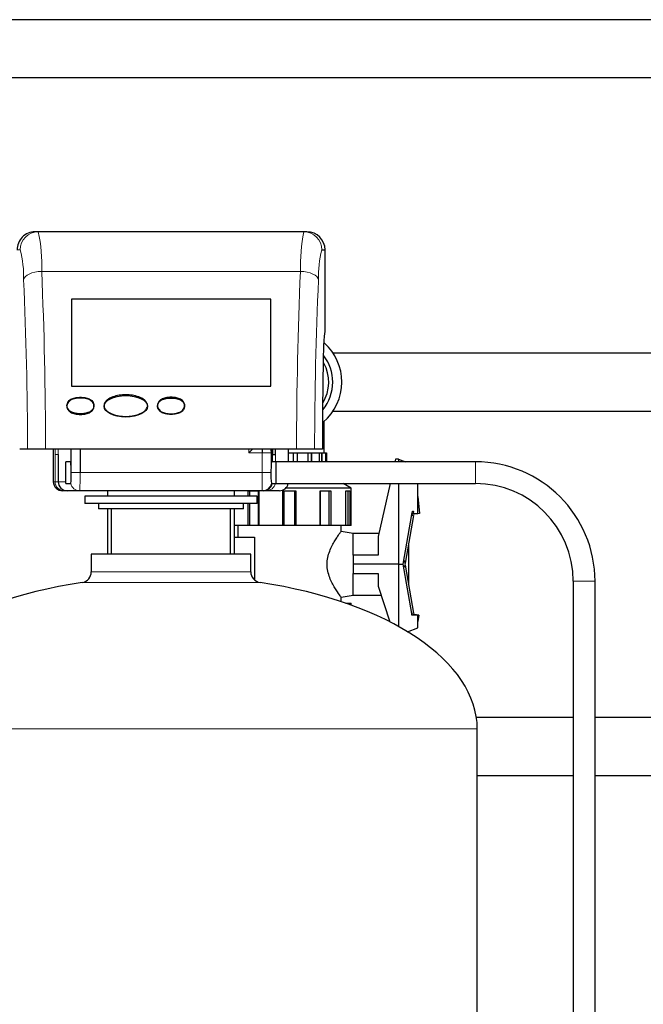
# Model space of a CAD drawing. Units: inches. Extents: x -6212 to 6212, y 0 to 8697.
# Drawn here: x -4579 to -4235, y 7504 to 8048 of the extents above; entities that cross this region are included whole.
import ezdxf

# ---------------------------------------------------------------- set-up
doc = ezdxf.new("R2010")
doc.units = ezdxf.units.IN
for name, color, linetype, lineweight in [('Default', 7, 'Continuous', 25), ('tangent', 5, 'Continuous', 20), ('visible', 7, 'Continuous', 25)]:
    doc.layers.add(name, color=color, linetype=linetype, lineweight=lineweight)

# ---------------------------------------------------------------- blocks, each defined once
blk = doc.blocks.new('SE2')
at = {"color": 7, "linetype": 'Continuous', "ltscale": 769.69697}
for p, q in [((-3373.15, 8047.68), (-4714.41, 8047.68)), ((-4714.41, 8015.68), (-3373.15, 8015.68)), ((-4568.68, 7930.58), (-4570.41, 7930.58)), ((-4420.41, 7930.58), (-4422.13, 7930.58)), ((-4412.15, 7920.58), (-4410.41, 7920.58)), ((-4410.41, 7920.58), (-4410.41, 7920.58)), ((-3599.15, 7863.58), (-4405.98, 7863.58)), ((-4560.41, 7810.58), (-4560.41, 7792.58)), ((-4545.63, 7810.58), (-4545.63, 7797.58)), ((-4450.41, 7810.58), (-4452.41, 7808.58)), ((-4445.18, 7810.58), (-4445.18, 7808.58)), ((-4439.46, 7803.58), (-4439.46, 7807.58)), ((-4439.46, 7807.58), (-4437.73, 7807.58)), ((-4439.46, 7807.58), (-4439.46, 7807.58)), ((-4439.46, 7803.58), (-4439.46, 7807.58)), ((-4430.64, 7803.58), (-4430.64, 7810.58)), ((-4430.64, 7803.58), (-4430.64, 7810.58)), ((-4430.64, 7808.48), (-4427.91, 7808.48)), ((-4427.91, 7803.58), (-4427.91, 7808.48)), ((-4419.8, 7803.58), (-4419.8, 7808.48)), ((-4413.47, 7803.58), (-4413.47, 7808.48)), ((-4410, 7803.58), (-4410, 7808.48)), ((-4410, 7808.48), (-4409.86, 7808.48)), ((-4409.55, 7803.58), (-4409.55, 7808.48)), ((-4554.45, 7787.89), (-4554.45, 7787.58)), ((-4460.41, 7761.98), (-4449.32, 7761.98)), ((-4401.55, 7726.35), (-4401.55, 7728.8)), ((-4398.99, 7725.48), (-4397.64, 7725.48)), ((-4396.05, 7724.43), (-4396.05, 7725.48)), ((-4364.91, 7709.78), (-4359.25, 7711.84)), ((-4273.41, 7662.38), (-4326.88, 7662.38)), ((-3663.58, 7662.38), (-4261.41, 7662.38)), ((-4326.41, 6574.58), (-4326.41, 7656.08)), ((-4326.41, 7630.38), (-4273.41, 7630.38)), ((-4261.41, 7630.38), (-3664.05, 7630.38))]:
    blk.add_line(p, q, dxfattribs=at)
blk.add_arc((-4430.41, 7847.58), 22, 328.3524, 28.6022, dxfattribs=at)
for centre, major_axis, start_param, end_param in [((-4440.05, 7827.58), (0, 19), 3.141593, 3.604547), ((-4438.6, 7807.58), (0, -19), 1.570796, 1.729355), ((-4439.96, 7797.58), (0, -6), 3.141593, 4.126703)]:
    blk.add_ellipse(centre, major_axis=major_axis, ratio=0.045455, start_param=start_param, end_param=end_param, dxfattribs=at)
blk.add_open_spline([(-4401.55, 7728.8), (-4401.55, 7728.8), (-4401.64, 7728.92), (-4401.97, 7729.38), (-4402.22, 7729.73), (-4403.15, 7731.09), (-4404.04, 7732.39), (-4405.47, 7734.79), (-4405.97, 7735.67), (-4406.94, 7737.57), (-4407.41, 7738.57), (-4408.67, 7741.82), (-4409.31, 7744.34), (-4409.32, 7748.25), (-4409.17, 7749.51), (-4408.65, 7751.96), (-4408.28, 7753.14), (-4407.43, 7755.33), (-4406.95, 7756.37), (-4405.98, 7758.26), (-4405.49, 7759.13), (-4404.53, 7760.74), (-4404.06, 7761.47), (-4403.23, 7762.75), (-4402.86, 7763.3), (-4402.23, 7764.21), (-4401.98, 7764.56), (-4401.64, 7765.04), (-4401.55, 7765.16), (-4401.55, 7765.16)], degree=3, knots=[0.5004069, 0.5004069, 0.5004069, 0.5004069, 0.53125, 0.53125, 0.5625, 0.5625, 0.625, 0.625, 0.65625, 0.65625, 0.6875, 0.6875, 0.75, 0.75, 0.78125, 0.78125, 0.8125, 0.8125, 0.84375, 0.84375, 0.875, 0.875, 0.90625, 0.90625, 0.9375, 0.9375, 0.96875, 0.96875, 1, 1, 1, 1], dxfattribs=at)
at = {"layer": 'tangent', "ltscale": 769.69697}
for p, q in [((-4580.41, 7920.58), (-4578.67, 7920.58)), ((-4423.99, 7908.72), (-4566.82, 7908.72)), ((-4559.44, 7792.58), (-4559.44, 7807.58)), ((-4559.44, 7807.58), (-4557.72, 7807.58)), ((-4557.71, 7807.58), (-4557.71, 7792.58)), ((-4452.41, 7808.58), (-4452.41, 7810.58)), ((-4445.18, 7808.58), (-4452.41, 7808.58)), ((-4445.18, 7797.58), (-4445.18, 7808.58)), ((-4440.19, 7808.58), (-4445.18, 7808.58)), ((-4440.05, 7808.58), (-4440.19, 7808.58)), ((-4437.73, 7807.58), (-4437.73, 7803.58)), ((-4327.41, 7791.58), (-4327.41, 7803.58)), ((-4545.63, 7797.58), (-4550.47, 7797.58)), ((-4445.18, 7797.58), (-4545.63, 7797.58)), ((-4440.34, 7797.58), (-4445.18, 7797.58)), ((-4560.41, 7792.58), (-4559.44, 7792.58)), ((-4559.44, 7792.58), (-4557.72, 7792.58)), ((-4557.72, 7792.58), (-4557.71, 7792.58)), ((-4557.71, 7792.58), (-4553.41, 7792.58)), ((-4442.73, 7787.58), (-4442.73, 7787.89)), ((-4451.41, 7742.87), (-4539.41, 7742.87)), ((-4446.31, 7736.93), (-4544.5, 7736.93)), ((-4261.41, 7737.58), (-4273.41, 7737.58)), ((-4326.41, 7656.08), (-4664.41, 7656.08))]:
    blk.add_line(p, q, dxfattribs=at)
for centre, radius, start, end in [((-4657.87, 7911.97), 91.11, 357.9599, 11.7874), ((-4318, 7910.69), 106.01, 169.1881, 181.0646), ((-4634.67, 7905.84), 57.91, 358.2586, 14.7487), ((-4360.77, 7906.36), 53.31, 164.5345, 182.4582), ((-6905.92, 7808.54), 2341.25, 0.04994, 2.45248), ((-2037.8, 7807.51), 2388.34, 177.57121, 179.92637), ((-6721.45, 7807.63), 2146.83, 0.07857, 2.57476), ((-2311.96, 7808.62), 2104.23, 177.39997, 179.9467)]:
    blk.add_arc(centre, radius, start, end, dxfattribs=at)
for centre, major_axis, ratio, start_param, end_param in [((-4568.68, 7920.58), (0, 10), 0.998465, 0, 1.570796), ((-4422.13, 7920.58), (0, 10), 0.998465, 4.712389, 6.283185), ((-4566.82, 7904.08), (9.99, 0.43), 0.464239, 1.550974, 3.049861), ((-4423.99, 7904.08), (-9.99, 0.43), 0.464239, 3.233324, 4.732212), ((-4558.58, 7807.58), (0, -19), 0.045455, 4.553831, 4.712389), ((-4558.58, 7807.58), (0, -19), 0.045455, 1.570796, 1.729355), ((-4445.18, 7808.58), (0, -5), 0.998969, 1.570796, 1.982313), ((-4445.05, 7808.58), (0, -5), 0.998969, 1.570796, 1.982313), ((-4438.6, 7807.58), (0, -19), 0.045455, 4.553831, 4.712389), ((-4545.85, 7797.58), (0, 10), 0.022727, 3.141593, 4.712389), ((-4444.96, 7797.58), (0, -10), 0.022727, 4.712389, 6.283185), ((-4554.45, 7792.58), (0, -5), 0.998969, 4.712389, 6.283185), ((-4552.72, 7792.58), (0, 5), 0.998969, 1.570796, 3.141593), ((-4545.85, 7792.58), (0, -5), 0.998969, 4.913747, 6.283185), ((-4444.96, 7792.58), (0, 5), 0.998969, 3.141593, 4.511031), ((-4444.46, 7792.58), (0, -5), 0.998969, 0, 1.369438), ((-4442.73, 7792.58), (0, -5), 0.998969, 0, 1.369438), ((-4435.64, 7792.58), (0, -5), 0.998969, 0, 1.369438)]:
    blk.add_ellipse(centre, major_axis=major_axis, ratio=ratio, start_param=start_param, end_param=end_param, dxfattribs=at)
at = {"layer": 'visible', "ltscale": 769.69697}
for p, q in [((-4422.13, 7930.58), (-4568.68, 7930.58)), ((-4410.41, 7875.58), (-4410.41, 7920.58)), ((-4440.41, 7893.36), (-4550.41, 7893.36)), ((-4550.41, 7893.36), (-4550.41, 7845.31)), ((-4440.41, 7845.31), (-4440.41, 7893.36)), ((-4410.41, 7875.58), (-4410.63, 7875.58)), ((-4550.41, 7845.31), (-4440.41, 7845.31)), ((-4405.98, 7831.58), (-3599.15, 7831.58)), ((-4410.95, 7808.48), (-4410.95, 7825.89)), ((-4574.62, 7810.58), (-4578.94, 7810.58)), ((-4564.67, 7810.58), (-4574.62, 7810.58)), ((-4426.14, 7810.58), (-4564.67, 7810.58)), ((-4557.72, 7807.58), (-4557.71, 7807.58)), ((-4557.72, 7807.58), (-4557.72, 7792.58)), ((-4550.62, 7800.9), (-4550.62, 7810.58)), ((-4440.19, 7808.58), (-4440.19, 7800.9)), ((-4427.93, 7808.48), (-4425.78, 7808.48)), ((-4416.19, 7810.58), (-4426.14, 7810.58)), ((-4425.78, 7808.48), (-4425.78, 7803.58)), ((-4425.78, 7808.48), (-4425.74, 7808.48)), ((-4425.74, 7808.48), (-4425.74, 7803.58)), ((-4425.74, 7808.48), (-4419.8, 7808.48)), ((-4419.9, 7808.48), (-4418.08, 7808.48)), ((-4418.08, 7808.48), (-4418.08, 7803.58)), ((-4418.08, 7808.48), (-4417.96, 7808.48)), ((-4417.96, 7808.48), (-4417.96, 7803.58)), ((-4417.96, 7808.48), (-4413.47, 7808.48)), ((-4411.87, 7810.58), (-4416.19, 7810.58)), ((-4413.63, 7808.48), (-4412.44, 7808.48)), ((-4412.44, 7808.48), (-4412.44, 7803.58)), ((-4412.44, 7808.48), (-4412.27, 7808.48)), ((-4412.27, 7808.48), (-4412.27, 7803.58)), ((-4412.27, 7808.48), (-4410, 7808.48)), ((-4409.86, 7808.48), (-4409.86, 7803.58)), ((-4409.86, 7808.48), (-4409.66, 7808.48)), ((-4409.55, 7808.48), (-4409.66, 7808.48)), ((-4409.66, 7808.48), (-4409.66, 7803.58)), ((-4553.41, 7791.58), (-4553.41, 7803.58)), ((-4550.85, 7803.58), (-4553.41, 7803.58)), ((-4437.41, 7803.58), (-4439.96, 7803.58)), ((-4437.41, 7791.58), (-4437.41, 7803.58)), ((-4437.41, 7791.58), (-4437.41, 7803.58)), ((-4327.41, 7803.58), (-4437.41, 7803.58)), ((-4371.61, 7804.95), (-4371.91, 7803.58)), ((-4369.85, 7804.98), (-4371.61, 7804.95)), ((-4369.85, 7804.98), (-4366, 7803.58)), ((-4369.85, 7804.98), (-4369.85, 7803.58)), ((-4553.41, 7791.58), (-4550.75, 7791.58)), ((-4440.06, 7791.58), (-4437.41, 7791.58)), ((-4437.41, 7791.58), (-4327.41, 7791.58)), ((-4396.05, 7789.01), (-4400.49, 7791.58)), ((-4374.57, 7791.58), (-4381.05, 7762.35)), ((-4369.85, 7791.58), (-4369.85, 7746.98)), ((-4359.25, 7774.98), (-4359.25, 7791.58)), ((-4554.45, 7787.58), (-4555.17, 7787.58)), ((-4540.41, 7787.58), (-4554.45, 7787.58)), ((-4545.85, 7787.58), (-4552.72, 7787.58)), ((-4444.96, 7787.58), (-4545.85, 7787.58)), ((-4530.41, 7787.58), (-4530.41, 7784.58)), ((-4460.41, 7784.58), (-4460.41, 7787.58)), ((-4452.83, 7784.58), (-4452.83, 7787.48)), ((-4452.83, 7787.48), (-4447.01, 7787.48)), ((-4442.73, 7787.58), (-4452.41, 7787.58)), ((-4451.93, 7784.58), (-4451.93, 7787.48)), ((-4447.08, 7768.48), (-4447.08, 7787.48)), ((-4447.01, 7787.48), (-4447.01, 7768.48)), ((-4444.46, 7787.58), (-4444.96, 7787.58)), ((-4435.64, 7787.58), (-4442.73, 7787.58)), ((-4433.65, 7768.48), (-4433.65, 7787.48)), ((-4433.65, 7787.48), (-4426.46, 7787.48)), ((-4433.05, 7768.48), (-4433.05, 7787.48)), ((-4396.05, 7789.01), (-4432.13, 7789.01)), ((-4427.05, 7768.48), (-4427.05, 7787.48)), ((-4426.46, 7787.48), (-4426.46, 7768.48)), ((-4413.09, 7768.48), (-4413.09, 7787.48)), ((-4413.09, 7787.48), (-4407.27, 7787.48)), ((-4413.02, 7768.48), (-4413.02, 7787.48)), ((-4408.17, 7768.48), (-4408.17, 7787.48)), ((-4407.27, 7787.48), (-4407.27, 7768.48)), ((-4399.01, 7768.48), (-4399.01, 7787.48)), ((-4399.01, 7787.48), (-4396.78, 7787.48)), ((-4397.64, 7768.48), (-4397.64, 7787.48)), ((-4396.78, 7787.48), (-4396.78, 7768.48)), ((-4396.05, 7768.48), (-4396.05, 7789.01)), ((-4447.91, 7784.58), (-4542.91, 7784.58)), ((-4542.91, 7784.58), (-4542.91, 7780.58)), ((-4447.91, 7780.58), (-4542.91, 7780.58)), ((-4535.41, 7780.58), (-4535.41, 7777.58)), ((-4455.41, 7777.58), (-4455.41, 7780.58)), ((-4452.83, 7768.48), (-4452.83, 7780.58)), ((-4451.93, 7768.48), (-4451.93, 7780.58)), ((-4447.91, 7780.58), (-4447.91, 7784.58)), ((-4359.25, 7784.49), (-4358.25, 7774.98)), ((-4455.41, 7777.58), (-4535.41, 7777.58)), ((-4530.41, 7777.58), (-4530.41, 7752.58)), ((-4528.29, 7752.58), (-4528.29, 7777.58)), ((-4462.52, 7752.58), (-4462.52, 7777.58)), ((-4460.41, 7752.58), (-4460.41, 7777.58)), ((-4367.35, 7747.01), (-4362.49, 7774.55)), ((-4362.49, 7774.98), (-4362.41, 7774.98)), ((-4362.49, 7774.55), (-4362.49, 7774.98)), ((-4358.25, 7774.98), (-4362.49, 7774.53)), ((-4362.49, 7774.55), (-4362.49, 7774.12)), ((-4362.41, 7774.98), (-4362.19, 7776.25)), ((-4361.82, 7774.98), (-4362.41, 7774.98)), ((-4361.6, 7776.11), (-4362.2, 7776.21)), ((-4362.19, 7776.25), (-4361.6, 7776.11)), ((-4361.6, 7776.11), (-4361.82, 7774.98)), ((-4361.82, 7774.98), (-4359.25, 7774.98)), ((-4361.58, 7773.96), (-4366.23, 7747.59)), ((-4362.49, 7774.12), (-4362.56, 7774.13)), ((-4362.49, 7774.12), (-4361.58, 7773.96)), ((-4452.83, 7768.48), (-4460.41, 7768.48)), ((-4459.05, 7768.48), (-4459.05, 7768.38)), ((-4401.05, 7768.38), (-4459.05, 7768.38)), ((-4458.55, 7768.38), (-4458.55, 7761.98)), ((-4451.93, 7768.48), (-4452.83, 7768.48)), ((-4447.08, 7768.48), (-4451.93, 7768.48)), ((-4447.01, 7768.48), (-4447.08, 7768.48)), ((-4433.65, 7768.48), (-4447.01, 7768.48)), ((-4433.05, 7768.48), (-4433.65, 7768.48)), ((-4427.05, 7768.48), (-4433.05, 7768.48)), ((-4426.46, 7768.48), (-4427.05, 7768.48)), ((-4413.09, 7768.48), (-4426.46, 7768.48)), ((-4413.02, 7768.48), (-4413.09, 7768.48)), ((-4408.17, 7768.48), (-4413.02, 7768.48)), ((-4407.27, 7768.48), (-4408.17, 7768.48)), ((-4399.01, 7768.48), (-4407.27, 7768.48)), ((-4401.55, 7765.16), (-4401.55, 7768.38)), ((-4394.85, 7763.98), (-4401.55, 7765.16)), ((-4401.05, 7768.38), (-4401.05, 7768.48)), ((-4397.64, 7768.48), (-4399.01, 7768.48)), ((-4396.78, 7768.48), (-4397.64, 7768.48)), ((-4396.05, 7768.48), (-4396.78, 7768.48)), ((-4394.85, 7751.98), (-4394.85, 7763.98)), ((-4380.69, 7763.98), (-4394.85, 7763.98)), ((-4449.32, 7761.98), (-4449.32, 7738.32)), ((-4381.05, 7762.35), (-4381.05, 7751.98)), ((-4364.35, 7758.23), (-4364.35, 7735.72)), ((-4451.41, 7752.58), (-4539.41, 7752.58)), ((-4539.41, 7752.58), (-4539.41, 7742.87)), ((-4451.41, 7742.87), (-4451.41, 7752.58)), ((-4394.85, 7751.98), (-4394.85, 7746.99)), ((-4381.05, 7751.98), (-4394.85, 7751.98)), ((-4394.85, 7746.99), (-4394.85, 7741.98)), ((-4369.85, 7746.98), (-4394.85, 7746.99)), ((-4369.85, 7746.98), (-4367.35, 7747.01)), ((-4369.85, 7746.98), (-4369.85, 7712.64)), ((-4367.35, 7746.98), (-4367.35, 7747.01)), ((-4362.56, 7719.82), (-4367.35, 7746.98)), ((-4366.94, 7749.31), (-4366.23, 7747.59)), ((-4366.23, 7747.59), (-4366.34, 7746.98)), ((-4366.34, 7746.98), (-4366.26, 7746.53)), ((-4394.85, 7729.98), (-4394.85, 7741.98)), ((-4394.85, 7741.98), (-4381.05, 7741.98)), ((-4381.05, 7741.98), (-4381.05, 7734.9)), ((-4366.26, 7746.53), (-4367.04, 7745.24)), ((-4366.26, 7746.53), (-4361.58, 7720)), ((-4273.41, 7737.58), (-4273.41, 7424.3)), ((-4261.41, 7424.3), (-4261.41, 7737.58)), ((-4381.05, 7734.9), (-4374.65, 7715.19)), ((-4401.55, 7728.8), (-4394.85, 7729.98)), ((-4397.64, 7725.48), (-4397.64, 7725.01)), ((-4397.64, 7725.48), (-4396.78, 7725.48)), ((-4396.78, 7725.48), (-4396.05, 7725.48)), ((-4396.78, 7725.48), (-4396.78, 7724.7)), ((-4394.85, 7729.98), (-4379.45, 7729.98)), ((-4362.49, 7719.84), (-4362.56, 7719.82)), ((-4361.58, 7720), (-4362.49, 7719.84)), ((-4362.49, 7718.98), (-4362.49, 7719.84)), ((-4359.25, 7718.98), (-4362.49, 7718.98)), ((-4361.68, 7718.98), (-4361.61, 7719.39)), ((-4359.25, 7718.98), (-4361.61, 7719.39)), ((-4358.65, 7718.87), (-4359.25, 7718.98)), ((-4359.25, 7711.84), (-4359.25, 7718.98)), ((-4358.65, 7718.87), (-4359.25, 7715.48))]:
    blk.add_line(p, q, dxfattribs=at)
for centre, radius, start, end in [((-4570.41, 7920.58), 10, 90.2121, 180.6261), ((-4420.41, 7920.58), 10, 0.1085, 89.9314), ((-4183.85, 7855.16), 227.69, 174.8554, 180.1387), ((-4430.05, 7847.58), 28.9, 0, 48.1497), ((-4430.05, 7847.58), 23.9, 0, 37.4553), ((-1321.47, 7809.89), 3090.4, 179.17088, 179.98725), ((-4430.05, 7847.58), 23.9, 320.1162, 360), ((-4430.05, 7847.58), 28.9, 310.035, 360), ((-4116.75, 7807.83), 322.71, 179.5106, 180.0448), ((-4327.41, 7737.58), 66, 0, 90), ((-4585.86, 7796.19), 35.41, 352.5192, 2.2496), ((-4616.02, 7796.32), 65.56, 1.0997, 4.0016), ((-4409.65, 7795.97), 30.73, 177.0066, 188.2247), ((-4392.72, 7797.12), 47.62, 175.4518, 179.447), ((-4552.72, 7792.58), 5, 180, 270), ((-4444.46, 7792.58), 5, 270, 348.463), ((-4435.64, 7792.58), 5, 270, 348.463), ((-4327.41, 7737.58), 54, 0, 90), ((-4545.41, 7742.87), 6, 278.6323, 360), ((-4445.41, 7742.87), 6, 180, 261.3677)]:
    blk.add_arc(centre, radius, start, end, dxfattribs=at)
blk.add_ellipse((-4520.41, 7834.23), major_axis=(12, 0), ratio=0.493488, dxfattribs=at)
for centre, major_axis, ratio, start_param, end_param in [((-4550.85, 7797.58), (0, -6), 0.045455, 2.156482, 3.141593), ((-4555.17, 7792.58), (5.23, 0), 0.955578, 3.141593, 4.712389), ((-4495.41, 7656.08), (169, 0), 0.5, 1.865576, 3.141593), ((-4495.41, 7656.08), (-169, 0), 0.5, 3.141593, 4.417609)]:
    blk.add_ellipse(centre, major_axis=major_axis, ratio=ratio, start_param=start_param, end_param=end_param, dxfattribs=at)
for points, knots in [([(-4508.41, 7834.64), (-4508.41, 7835.24), (-4508.6, 7835.84), (-4509.23, 7836.87), (-4509.65, 7837.32), (-4511.04, 7838.47), (-4512.14, 7839.01), (-4515.54, 7840.26), (-4517.98, 7840.59), (-4522.82, 7840.59), (-4525.26, 7840.26), (-4528.67, 7839.01), (-4529.77, 7838.47), (-4531.16, 7837.32), (-4531.58, 7836.87), (-4532.2, 7835.85), (-4532.4, 7835.25), (-4532.41, 7834.05), (-4532.22, 7833.46), (-4531.6, 7832.41), (-4531.19, 7831.97), (-4529.79, 7830.8), (-4528.69, 7830.26), (-4525.28, 7828.99), (-4522.84, 7828.65), (-4517.99, 7828.65), (-4515.55, 7828.99), (-4512.14, 7830.25), (-4511.03, 7830.8), (-4509.65, 7831.95), (-4509.23, 7832.4), (-4508.68, 7833.3), (-4508.52, 7833.72), (-4508.44, 7834.16)], [0, 0, 0, 0, 0.03125, 0.03125, 0.0625, 0.0625, 0.125, 0.125, 0.25, 0.25, 0.375, 0.375, 0.4375, 0.4375, 0.46875, 0.46875, 0.5, 0.5, 0.53125, 0.53125, 0.5625, 0.5625, 0.625, 0.625, 0.75, 0.75, 0.875, 0.875, 0.9375, 0.9375, 0.96875, 0.96875, 0.9917941, 0.9917941, 0.9917941, 0.9917941]), ([(-4545.41, 7838.78), (-4544.61, 7838.78), (-4543.71, 7838.72), (-4542.31, 7838.46), (-4541.84, 7838.34), (-4540.9, 7838.03), (-4540.44, 7837.83), (-4539.74, 7837.41), (-4539.5, 7837.24), (-4539.03, 7836.83), (-4538.8, 7836.58), (-4538.38, 7835.97), (-4538.19, 7835.59), (-4537.96, 7834.76), (-4537.92, 7834.3), (-4538.02, 7833.43), (-4538.15, 7833.04), (-4538.47, 7832.37), (-4538.66, 7832.1), (-4539.24, 7831.43), (-4539.62, 7831.16), (-4540.67, 7830.52), (-4541.45, 7830.24), (-4543.29, 7829.82), (-4544.34, 7829.71), (-4546.47, 7829.71), (-4547.53, 7829.82), (-4549.36, 7830.24), (-4550.14, 7830.52), (-4551.19, 7831.16), (-4551.57, 7831.43), (-4552.15, 7832.1), (-4552.34, 7832.37), (-4552.66, 7833.04), (-4552.79, 7833.43), (-4552.89, 7834.3), (-4552.85, 7834.76), (-4552.62, 7835.59), (-4552.43, 7835.97), (-4552.01, 7836.58), (-4551.78, 7836.83), (-4551.31, 7837.24), (-4551.08, 7837.41), (-4550.37, 7837.83), (-4549.91, 7838.03), (-4548.97, 7838.34), (-4548.5, 7838.46), (-4547.11, 7838.72), (-4546.2, 7838.78), (-4545.41, 7838.78)], [0, 0, 0, 0, 0.083333, 0.083333, 0.125, 0.125, 0.166667, 0.166667, 0.1875, 0.1875, 0.208333, 0.208333, 0.229167, 0.229167, 0.25, 0.25, 0.270833, 0.270833, 0.291667, 0.291667, 0.333333, 0.333333, 0.416667, 0.416667, 0.5, 0.5, 0.583333, 0.583333, 0.666667, 0.666667, 0.708333, 0.708333, 0.729167, 0.729167, 0.75, 0.75, 0.770833, 0.770833, 0.791667, 0.791667, 0.8125, 0.8125, 0.833333, 0.833333, 0.875, 0.875, 0.916667, 0.916667, 1, 1, 1, 1]), ([(-4545.41, 7839.21), (-4546.22, 7839.21), (-4547.02, 7839.15), (-4548.61, 7838.88), (-4549.41, 7838.67), (-4550.88, 7838.01), (-4551.56, 7837.54), (-4552.57, 7836.26), (-4552.85, 7835.47), (-4552.87, 7833.85), (-4552.58, 7833.05), (-4551.58, 7831.77), (-4550.89, 7831.29), (-4549.42, 7830.62), (-4548.62, 7830.41), (-4547.03, 7830.14), (-4546.23, 7830.08), (-4544.61, 7830.07), (-4543.8, 7830.13), (-4542.22, 7830.4), (-4541.43, 7830.61), (-4539.94, 7831.28), (-4539.25, 7831.75), (-4538.25, 7833.02), (-4537.95, 7833.83), (-4537.95, 7835.44), (-4538.24, 7836.25), (-4539.23, 7837.53), (-4539.92, 7838), (-4541.4, 7838.67), (-4542.18, 7838.88), (-4543.78, 7839.15), (-4544.59, 7839.21), (-4545.41, 7839.21)], [0, 0, 0, 0, 0.0625, 0.0625, 0.125, 0.125, 0.1875, 0.1875, 0.25, 0.25, 0.3125, 0.3125, 0.375, 0.375, 0.4375, 0.4375, 0.5, 0.5, 0.5625, 0.5625, 0.625, 0.625, 0.6875, 0.6875, 0.75, 0.75, 0.8125, 0.8125, 0.875, 0.875, 0.9375, 0.9375, 1, 1, 1, 1]), ([(-4495.41, 7838.78), (-4496.2, 7838.78), (-4497.11, 7838.72), (-4498.5, 7838.46), (-4498.97, 7838.34), (-4499.91, 7838.03), (-4500.37, 7837.83), (-4501.08, 7837.41), (-4501.31, 7837.24), (-4501.78, 7836.83), (-4502.01, 7836.58), (-4502.43, 7835.97), (-4502.62, 7835.59), (-4502.85, 7834.76), (-4502.89, 7834.3), (-4502.79, 7833.43), (-4502.66, 7833.04), (-4502.34, 7832.37), (-4502.15, 7832.1), (-4501.57, 7831.43), (-4501.19, 7831.16), (-4500.14, 7830.52), (-4499.36, 7830.24), (-4497.53, 7829.82), (-4496.47, 7829.71), (-4494.34, 7829.71), (-4493.29, 7829.82), (-4491.45, 7830.24), (-4490.67, 7830.52), (-4489.62, 7831.16), (-4489.24, 7831.43), (-4488.66, 7832.1), (-4488.47, 7832.37), (-4488.15, 7833.04), (-4488.02, 7833.43), (-4487.92, 7834.3), (-4487.96, 7834.76), (-4488.19, 7835.59), (-4488.38, 7835.97), (-4488.8, 7836.58), (-4489.03, 7836.83), (-4489.5, 7837.24), (-4489.74, 7837.41), (-4490.44, 7837.83), (-4490.9, 7838.03), (-4491.84, 7838.34), (-4492.31, 7838.46), (-4493.71, 7838.72), (-4494.61, 7838.78), (-4495.41, 7838.78)], [0, 0, 0, 0, 0.083333, 0.083333, 0.125, 0.125, 0.166667, 0.166667, 0.1875, 0.1875, 0.208333, 0.208333, 0.229167, 0.229167, 0.25, 0.25, 0.270833, 0.270833, 0.291667, 0.291667, 0.333333, 0.333333, 0.416667, 0.416667, 0.5, 0.5, 0.583333, 0.583333, 0.666667, 0.666667, 0.708333, 0.708333, 0.729167, 0.729167, 0.75, 0.75, 0.770833, 0.770833, 0.791667, 0.791667, 0.8125, 0.8125, 0.833333, 0.833333, 0.875, 0.875, 0.916667, 0.916667, 1, 1, 1, 1]), ([(-4495.41, 7839.21), (-4494.59, 7839.21), (-4493.79, 7839.15), (-4492.2, 7838.88), (-4491.41, 7838.67), (-4489.93, 7838.01), (-4489.25, 7837.54), (-4488.24, 7836.26), (-4487.96, 7835.47), (-4487.95, 7833.85), (-4488.23, 7833.05), (-4489.24, 7831.77), (-4489.92, 7831.29), (-4491.39, 7830.62), (-4492.19, 7830.41), (-4493.78, 7830.14), (-4494.58, 7830.08), (-4496.21, 7830.07), (-4497.01, 7830.13), (-4498.59, 7830.4), (-4499.38, 7830.61), (-4500.87, 7831.28), (-4501.56, 7831.75), (-4502.56, 7833.02), (-4502.86, 7833.83), (-4502.86, 7835.44), (-4502.57, 7836.25), (-4501.58, 7837.53), (-4500.9, 7838), (-4499.41, 7838.67), (-4498.63, 7838.88), (-4497.03, 7839.15), (-4496.22, 7839.21), (-4495.41, 7839.21)], [0, 0, 0, 0, 0.0625, 0.0625, 0.125, 0.125, 0.1875, 0.1875, 0.25, 0.25, 0.3125, 0.3125, 0.375, 0.375, 0.4375, 0.4375, 0.5, 0.5, 0.5625, 0.5625, 0.625, 0.625, 0.6875, 0.6875, 0.75, 0.75, 0.8125, 0.8125, 0.875, 0.875, 0.9375, 0.9375, 1, 1, 1, 1])]:
    blk.add_open_spline(points, degree=3, knots=knots, dxfattribs=at)

msp = doc.modelspace()

# ---------------------------------------------------------------- block references
at = {"layer": 'Default'}
msp.add_blockref('SE2', (0, 0), dxfattribs=at)

doc.saveas('drawing.dxf')
